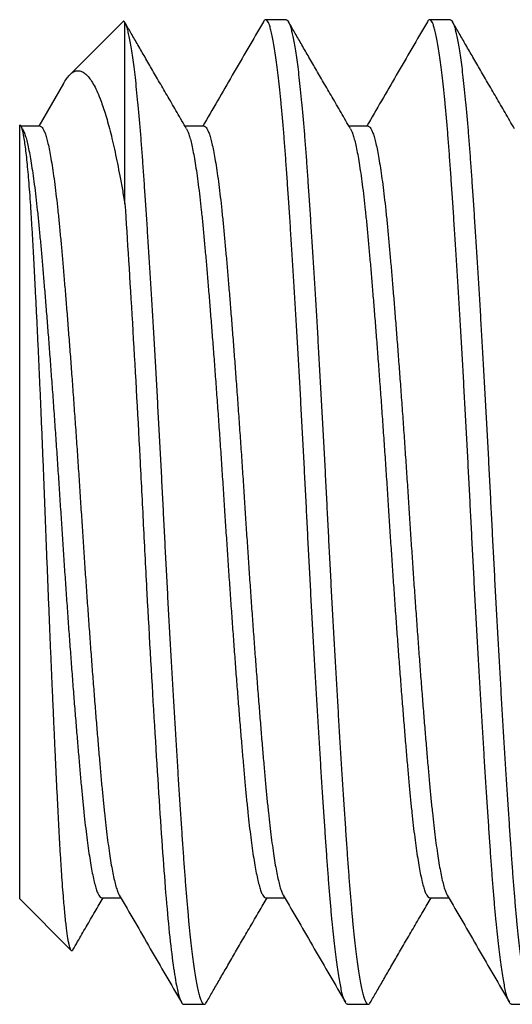
# Model space of a CAD drawing. Extents: x -70.9 to 23, y 95.3 to 155.4.
# Drawn here: x -70.9 to -70.7, y 146.9 to 147.3 of the extents above; entities that cross this region are included whole.
import ezdxf

# ---------------------------------------------------------------- set-up
doc = ezdxf.new("R2010")
doc.units = 0
doc.header["$MEASUREMENT"] = 0
doc.linetypes.add('SLD-Solid', pattern=[0])
doc.layers.add('FASTENER', color=6, linetype='CONTINUOUS')

msp = doc.modelspace()

# ---------------------------------------------------------------- linework, layer by layer
at = {"layer": 'FASTENER', "linetype": 'SLD-Solid', "lineweight": 25}
for p, q in [((-70.821731, 147.300826), (-70.842026, 147.280531)), ((-70.821047, 147.231419), (-70.821047, 147.300402)), ((-70.759594, 147.30151), (-70.767406, 147.30151)), ((-70.697094, 147.30151), (-70.704906, 147.30151)), ((-70.844393, 147.277266), (-70.853888, 147.260915)), ((-70.861156, 146.966619), (-70.861156, 147.261336)), ((-70.860046, 147.259941), (-70.86063, 147.260946)), ((-70.853343, 147.260915), (-70.860612, 147.260915)), ((-70.790843, 147.260915), (-70.798112, 147.260915)), ((-70.728343, 147.260915), (-70.735612, 147.260915)), ((-70.861156, 146.966619), (-70.841541, 146.947004)), ((-70.829906, 146.967105), (-70.822638, 146.967105)), ((-70.767406, 146.967105), (-70.760138, 146.967105)), ((-70.704906, 146.967105), (-70.697638, 146.967105)), ((-70.798656, 146.92651), (-70.790844, 146.92651)), ((-70.736156, 146.92651), (-70.728344, 146.92651)), ((-70.673656, 146.92651), (-70.665844, 146.92651))]:
    msp.add_line(p, q, dxfattribs=at)
for points, knots in [([(-70.821047, 147.300402), (-70.821146, 147.300582), (-70.821344, 147.300941), (-70.821562, 147.301024), (-70.821685, 147.300843), (-70.82171, 147.300805)], [0, 0, 0, 0, 0.4426665, 0.8855821, 1, 1, 1, 1]), ([(-70.797546, 147.259941), (-70.79875, 147.262012), (-70.801095, 147.266048), (-70.804519, 147.271944), (-70.807758, 147.277524), (-70.810812, 147.282786), (-70.81368, 147.28773), (-70.816363, 147.292356), (-70.81883, 147.29661), (-70.820402, 147.299322), (-70.821142, 147.300599)], [0, 0, 0, 0, 0.152861, 0.2979121, 0.4351471, 0.5645596, 0.6861436, 0.799893, 0.9058019, 1, 1, 1, 1]), ([(-70.821047, 147.300402), (-70.820893, 147.300043), (-70.820583, 147.299324), (-70.820111, 147.297717), (-70.819633, 147.295719), (-70.819149, 147.293293), (-70.818663, 147.290456), (-70.818175, 147.287211), (-70.817686, 147.283571), (-70.817192, 147.279483), (-70.816694, 147.274944), (-70.816193, 147.269953), (-70.8157, 147.264603), (-70.815216, 147.25892), (-70.814742, 147.252931), (-70.814282, 147.246654), (-70.813823, 147.240077), (-70.813351, 147.23318), (-70.812869, 147.225947), (-70.812379, 147.218399), (-70.811884, 147.210606), (-70.811386, 147.202598), (-70.810888, 147.194406), (-70.810388, 147.186012), (-70.809885, 147.177387), (-70.80938, 147.168558), (-70.808875, 147.159556), (-70.808376, 147.150475), (-70.807884, 147.141349), (-70.807401, 147.132212), (-70.806929, 147.123098), (-70.806469, 147.114017), (-70.80601, 147.104942), (-70.805539, 147.095848), (-70.805057, 147.086731), (-70.804566, 147.077625), (-70.804071, 147.068617), (-70.803574, 147.05974), (-70.803076, 147.051024), (-70.802576, 147.042449), (-70.802072, 147.033988), (-70.801567, 147.025676), (-70.801063, 147.017548), (-70.800563, 147.009688), (-70.800072, 147.002122), (-70.799589, 146.994871), (-70.799116, 146.987957), (-70.798657, 146.981381), (-70.798198, 146.975119), (-70.797726, 146.969156), (-70.797244, 146.963495), (-70.796754, 146.958165), (-70.796259, 146.953219), (-70.795761, 146.948673), (-70.795263, 146.944538), (-70.794763, 146.940805), (-70.79426, 146.937465), (-70.793755, 146.934539), (-70.79325, 146.932046), (-70.792751, 146.930012), (-70.792259, 146.928437), (-70.791776, 146.927321), (-70.791304, 146.926655), (-70.790844, 146.926445), (-70.790408, 146.926619), (-70.790117, 146.927079), (-70.789983, 146.927292)], [0, 0, 0, 0, 0.01506739, 0.03022007, 0.04544159, 0.06071503, 0.07602314, 0.09134839, 0.10667318, 0.12197986, 0.13797682, 0.1539149, 0.16977471, 0.18553744, 0.201185, 0.2167001, 0.2321424, 0.24771601, 0.26340387, 0.27918817, 0.29505036, 0.31068669, 0.32636122, 0.34205517, 0.35774961, 0.37374514, 0.38970151, 0.40559905, 0.42141852, 0.43714126, 0.45274931, 0.46822552, 0.48366782, 0.49924142, 0.51492929, 0.53071358, 0.54657577, 0.5622121, 0.57788663, 0.59358058, 0.60927502, 0.62527056, 0.64122693, 0.65712446, 0.67294393, 0.68866667, 0.70427472, 0.71975093, 0.73519323, 0.75076683, 0.7664547, 0.782239, 0.79810119, 0.81373752, 0.82941205, 0.845106, 0.86080044, 0.87679597, 0.89275234, 0.90864988, 0.92446934, 0.94019208, 0.95580013, 0.97127634, 0.98671864, 1, 1, 1, 1]), ([(-70.768265, 147.300759), (-70.772212, 147.293951), (-70.779914, 147.280667), (-70.787628, 147.267389), (-70.791388, 147.260915)], [0, 0, 0, 0, 0.5124687, 1, 1, 1, 1]), ([(-70.736156, 146.92651), (-70.736309, 146.926552), (-70.736615, 146.926636), (-70.737087, 146.927322), (-70.737568, 146.928427), (-70.738059, 146.929997), (-70.738554, 146.93201), (-70.739052, 146.934458), (-70.73955, 146.937326), (-70.74005, 146.940622), (-70.740553, 146.944359), (-70.741058, 146.948533), (-70.741563, 146.953136), (-70.742062, 146.958119), (-70.742554, 146.963459), (-70.743036, 146.96913), (-70.743509, 146.975105), (-70.743969, 146.981371), (-70.744428, 146.987943), (-70.744899, 146.99484), (-70.745381, 147.002073), (-70.745872, 147.009621), (-70.746367, 147.017414), (-70.746864, 147.025422), (-70.747362, 147.033614), (-70.747862, 147.042008), (-70.748366, 147.050633), (-70.748871, 147.059462), (-70.749375, 147.068464), (-70.749874, 147.077545), (-70.750366, 147.086671), (-70.750849, 147.095808), (-70.751322, 147.104922), (-70.751781, 147.114003), (-70.75224, 147.123078), (-70.752712, 147.132172), (-70.753193, 147.141289), (-70.753684, 147.150395), (-70.754179, 147.159403), (-70.754677, 147.16828), (-70.755175, 147.176996), (-70.755675, 147.185571), (-70.756178, 147.194032), (-70.756683, 147.202344), (-70.757188, 147.210472), (-70.757687, 147.218332), (-70.758179, 147.225898), (-70.758661, 147.233149), (-70.759134, 147.240063), (-70.759594, 147.246639), (-70.760053, 147.252901), (-70.760524, 147.258864), (-70.761006, 147.264525), (-70.761497, 147.269856), (-70.761992, 147.274801), (-70.762489, 147.279348), (-70.762987, 147.283482), (-70.763487, 147.287215), (-70.763991, 147.290555), (-70.764496, 147.293481), (-70.765, 147.295974), (-70.765499, 147.298008), (-70.765991, 147.299583), (-70.766474, 147.300699), (-70.766947, 147.301365), (-70.767406, 147.301575), (-70.767842, 147.301401), (-70.768132, 147.300942), (-70.768266, 147.30073)], [0, 0, 0, 0, 0.0149232, 0.0299733, 0.0451338, 0.0603875, 0.0757165, 0.0908272, 0.1059749, 0.1211412, 0.1363081, 0.151766, 0.167186, 0.1825491, 0.1978368, 0.213031, 0.2281144, 0.2430704, 0.2579936, 0.2730437, 0.2882042, 0.3034579, 0.3187869, 0.3338976, 0.3490452, 0.3642116, 0.3793785, 0.3948363, 0.4102563, 0.4256195, 0.4409072, 0.4561014, 0.4711848, 0.4861407, 0.5010639, 0.516114, 0.5312746, 0.5465283, 0.5618572, 0.576968, 0.5921156, 0.607282, 0.6224489, 0.6379067, 0.6533267, 0.6686898, 0.6839775, 0.6991717, 0.7142551, 0.7292111, 0.7441343, 0.7591844, 0.7743449, 0.7895986, 0.8049276, 0.8200383, 0.835186, 0.8503523, 0.8655192, 0.8809771, 0.8963971, 0.9117602, 0.9270479, 0.9422421, 0.9573255, 0.9722815, 0.9872047, 1, 1, 1, 1]), ([(-70.759594, 147.30151), (-70.75948, 147.301487), (-70.759252, 147.30144), (-70.758903, 147.301058), (-70.758514, 147.300385), (-70.758083, 147.299305), (-70.757611, 147.297722), (-70.757133, 147.295717), (-70.756649, 147.293294), (-70.756163, 147.290456), (-70.755675, 147.287211), (-70.755186, 147.283571), (-70.754692, 147.279483), (-70.754194, 147.274944), (-70.753693, 147.269953), (-70.7532, 147.264603), (-70.752716, 147.25892), (-70.752242, 147.252931), (-70.751782, 147.246654), (-70.751323, 147.240077), (-70.750851, 147.23318), (-70.750369, 147.225947), (-70.749879, 147.218399), (-70.749384, 147.210606), (-70.748886, 147.202598), (-70.748388, 147.194406), (-70.747888, 147.186012), (-70.747385, 147.177387), (-70.74688, 147.168558), (-70.746375, 147.159556), (-70.745876, 147.150475), (-70.745384, 147.141349), (-70.744901, 147.132212), (-70.744429, 147.123098), (-70.743969, 147.114017), (-70.74351, 147.104942), (-70.743039, 147.095848), (-70.742557, 147.086731), (-70.742066, 147.077625), (-70.741571, 147.068617), (-70.741074, 147.05974), (-70.740576, 147.051024), (-70.740076, 147.042449), (-70.739572, 147.033988), (-70.739067, 147.025676), (-70.738563, 147.017548), (-70.738063, 147.009688), (-70.737572, 147.002122), (-70.737089, 146.994871), (-70.736616, 146.987957), (-70.736157, 146.981381), (-70.735698, 146.975119), (-70.735226, 146.969156), (-70.734744, 146.963495), (-70.734254, 146.958165), (-70.733759, 146.953219), (-70.733261, 146.948673), (-70.732763, 146.944538), (-70.732263, 146.940805), (-70.73176, 146.937465), (-70.731255, 146.934539), (-70.73075, 146.932046), (-70.730251, 146.930012), (-70.729759, 146.928437), (-70.729276, 146.927321), (-70.728804, 146.926655), (-70.728344, 146.926445), (-70.727908, 146.926619), (-70.727617, 146.927079), (-70.727483, 146.927292)], [0, 0, 0, 0, 0.0111475, 0.0223682, 0.0336554, 0.0482157, 0.0628584, 0.0775676, 0.0923271, 0.10712, 0.1219294, 0.1367385, 0.15153, 0.1669886, 0.1823902, 0.1977163, 0.2129485, 0.2280694, 0.2430624, 0.257985, 0.2730344, 0.2881943, 0.3034474, 0.3187757, 0.3338858, 0.3490328, 0.3641986, 0.3793648, 0.394822, 0.4102414, 0.4256039, 0.4408909, 0.4560845, 0.4711673, 0.4861226, 0.5010452, 0.5160947, 0.5312545, 0.5465076, 0.561836, 0.576946, 0.592093, 0.6072588, 0.622425, 0.6378822, 0.6533016, 0.6686641, 0.6839511, 0.6991447, 0.7142275, 0.7291828, 0.7441054, 0.7591549, 0.7743148, 0.7895678, 0.8048962, 0.8200063, 0.8351533, 0.850319, 0.8654853, 0.8809425, 0.8963618, 0.9117243, 0.9270114, 0.9422049, 0.9572877, 0.972243, 0.9871656, 1, 1, 1, 1]), ([(-70.735046, 147.259941), (-70.73625, 147.262012), (-70.738595, 147.266048), (-70.742019, 147.271944), (-70.745258, 147.277524), (-70.748312, 147.282786), (-70.75118, 147.28773), (-70.753863, 147.292356), (-70.75636, 147.296662), (-70.757963, 147.299427), (-70.758734, 147.300756)], [0, 0, 0, 0, 0.1522725, 0.2967652, 0.4334718, 0.5623861, 0.6835019, 0.7968133, 0.9023145, 1, 1, 1, 1]), ([(-70.705765, 147.300759), (-70.709712, 147.293951), (-70.717414, 147.280667), (-70.725128, 147.267389), (-70.728888, 147.260915)], [0, 0, 0, 0, 0.5124687, 1, 1, 1, 1]), ([(-70.673656, 146.92651), (-70.673809, 146.926552), (-70.674115, 146.926636), (-70.674587, 146.927322), (-70.675068, 146.928427), (-70.675559, 146.929997), (-70.676054, 146.93201), (-70.676552, 146.934458), (-70.67705, 146.937326), (-70.67755, 146.940622), (-70.678053, 146.944359), (-70.678558, 146.948533), (-70.679063, 146.953136), (-70.679562, 146.958119), (-70.680054, 146.963459), (-70.680536, 146.96913), (-70.681009, 146.975105), (-70.681469, 146.981371), (-70.681928, 146.987943), (-70.682399, 146.99484), (-70.682881, 147.002073), (-70.683372, 147.009621), (-70.683867, 147.017414), (-70.684364, 147.025422), (-70.684862, 147.033614), (-70.685362, 147.042008), (-70.685866, 147.050633), (-70.686371, 147.059462), (-70.686875, 147.068464), (-70.687374, 147.077545), (-70.687866, 147.086671), (-70.688349, 147.095808), (-70.688822, 147.104922), (-70.689281, 147.114003), (-70.68974, 147.123078), (-70.690212, 147.132172), (-70.690693, 147.141289), (-70.691184, 147.150395), (-70.691679, 147.159403), (-70.692177, 147.16828), (-70.692675, 147.176996), (-70.693175, 147.185571), (-70.693678, 147.194032), (-70.694183, 147.202344), (-70.694688, 147.210472), (-70.695187, 147.218332), (-70.695679, 147.225898), (-70.696161, 147.233149), (-70.696634, 147.240063), (-70.697094, 147.246639), (-70.697553, 147.252901), (-70.698024, 147.258864), (-70.698506, 147.264525), (-70.698997, 147.269856), (-70.699492, 147.274801), (-70.699989, 147.279348), (-70.700487, 147.283482), (-70.700987, 147.287215), (-70.701491, 147.290555), (-70.701996, 147.293481), (-70.7025, 147.295974), (-70.702999, 147.298008), (-70.703491, 147.299583), (-70.703974, 147.300699), (-70.704447, 147.301365), (-70.704906, 147.301575), (-70.705342, 147.301401), (-70.705632, 147.300942), (-70.705766, 147.30073)], [0, 0, 0, 0, 0.01492321, 0.0299733, 0.04513382, 0.06038753, 0.07571651, 0.09082722, 0.10597485, 0.12114125, 0.13630812, 0.15176596, 0.16718595, 0.18254909, 0.19783679, 0.21303101, 0.22811439, 0.24307037, 0.25799357, 0.27304367, 0.28820419, 0.30345789, 0.31878687, 0.33389759, 0.34904522, 0.36421161, 0.37937848, 0.39483633, 0.41025632, 0.42561946, 0.44090716, 0.45610137, 0.47118476, 0.48614073, 0.50106394, 0.51611404, 0.53127456, 0.54652826, 0.56185724, 0.57696795, 0.59211558, 0.60728198, 0.62244885, 0.63790669, 0.65332669, 0.66868983, 0.68397752, 0.69917174, 0.71425512, 0.7292111, 0.74413431, 0.7591844, 0.77434492, 0.78959863, 0.80492761, 0.82003832, 0.83518595, 0.85035235, 0.86551922, 0.88097706, 0.89639705, 0.91176019, 0.92704789, 0.94224211, 0.95732549, 0.97228147, 0.98720467, 1, 1, 1, 1]), ([(-70.697094, 147.30151), (-70.69698, 147.301487), (-70.696752, 147.30144), (-70.696403, 147.301058), (-70.696014, 147.300385), (-70.695583, 147.299305), (-70.695111, 147.297722), (-70.694633, 147.295717), (-70.694149, 147.293294), (-70.693663, 147.290456), (-70.693175, 147.287211), (-70.692686, 147.283571), (-70.692192, 147.279483), (-70.691694, 147.274944), (-70.691193, 147.269953), (-70.6907, 147.264603), (-70.690216, 147.25892), (-70.689742, 147.252931), (-70.689282, 147.246654), (-70.688823, 147.240077), (-70.688351, 147.23318), (-70.687869, 147.225947), (-70.687379, 147.218399), (-70.686884, 147.210606), (-70.686386, 147.202598), (-70.685888, 147.194406), (-70.685388, 147.186012), (-70.684885, 147.177387), (-70.68438, 147.168558), (-70.683875, 147.159556), (-70.683376, 147.150475), (-70.682884, 147.141349), (-70.682401, 147.132212), (-70.681929, 147.123098), (-70.681469, 147.114017), (-70.68101, 147.104942), (-70.680539, 147.095848), (-70.680057, 147.086731), (-70.679566, 147.077625), (-70.679071, 147.068617), (-70.678574, 147.05974), (-70.678076, 147.051024), (-70.677576, 147.042449), (-70.677072, 147.033988), (-70.676567, 147.025676), (-70.676063, 147.017548), (-70.675563, 147.009688), (-70.675072, 147.002122), (-70.674589, 146.994871), (-70.674116, 146.987957), (-70.673657, 146.981381), (-70.673198, 146.975119), (-70.672726, 146.969156), (-70.672244, 146.963495), (-70.671754, 146.958165), (-70.671259, 146.953219), (-70.670761, 146.948673), (-70.670263, 146.944538), (-70.669763, 146.940805), (-70.66926, 146.937465), (-70.668755, 146.934539), (-70.66825, 146.932046), (-70.667751, 146.930012), (-70.667259, 146.928437), (-70.666776, 146.927321), (-70.666304, 146.926655), (-70.665844, 146.926445), (-70.665408, 146.926619), (-70.665117, 146.927079), (-70.664983, 146.927292)], [0, 0, 0, 0, 0.0111475, 0.0223682, 0.0336554, 0.0482157, 0.0628584, 0.0775676, 0.0923271, 0.10712, 0.1219294, 0.1367385, 0.15153, 0.1669886, 0.1823902, 0.1977163, 0.2129485, 0.2280694, 0.2430624, 0.257985, 0.2730344, 0.2881943, 0.3034474, 0.3187757, 0.3338858, 0.3490328, 0.3641986, 0.3793648, 0.394822, 0.4102414, 0.4256039, 0.4408909, 0.4560845, 0.4711673, 0.4861226, 0.5010452, 0.5160947, 0.5312545, 0.5465076, 0.561836, 0.576946, 0.592093, 0.6072588, 0.622425, 0.6378822, 0.6533016, 0.6686641, 0.6839511, 0.6991447, 0.7142275, 0.7291828, 0.7441054, 0.7591549, 0.7743148, 0.7895678, 0.8048962, 0.8200063, 0.8351533, 0.850319, 0.8654853, 0.8809425, 0.8963618, 0.9117243, 0.9270114, 0.9422049, 0.9572877, 0.972243, 0.9871656, 1, 1, 1, 1]), ([(-70.672546, 147.259941), (-70.67375, 147.262012), (-70.676095, 147.266048), (-70.679519, 147.271944), (-70.682758, 147.277524), (-70.685812, 147.282786), (-70.68868, 147.28773), (-70.691363, 147.292356), (-70.69386, 147.296662), (-70.695463, 147.299427), (-70.696234, 147.300756)], [0, 0, 0, 0, 0.1522725, 0.2967652, 0.4334718, 0.5623861, 0.6835019, 0.7968133, 0.9023145, 1, 1, 1, 1]), ([(-70.844381, 147.277259), (-70.844321, 147.277371), (-70.843852, 147.278251), (-70.842998, 147.279446), (-70.841815, 147.280821), (-70.840628, 147.28169), (-70.839412, 147.282126), (-70.838176, 147.282097), (-70.83692, 147.281587), (-70.83565, 147.280585), (-70.83437, 147.279084), (-70.833083, 147.277071), (-70.831794, 147.27454), (-70.830616, 147.27175), (-70.829547, 147.268831), (-70.828584, 147.265892), (-70.827631, 147.262666), (-70.826681, 147.259133), (-70.82574, 147.255299), (-70.824804, 147.251155), (-70.823887, 147.24673), (-70.822965, 147.241959), (-70.822019, 147.236883), (-70.821371, 147.233241), (-70.821047, 147.231419)], [0, 0, 0, 0, 0.0071804, 0.0565738, 0.1059306, 0.1565813, 0.2072651, 0.2579158, 0.3101384, 0.3623972, 0.4146198, 0.4682013, 0.521822, 0.5754035, 0.6165472, 0.6576908, 0.6991202, 0.7405496, 0.7828788, 0.825208, 0.8678451, 0.9104838, 0.9552046, 1, 1, 1, 1]), ([(-70.840902, 146.947234), (-70.840902, 146.947233), (-70.84099, 146.947031), (-70.841165, 146.946893), (-70.841424, 146.946851), (-70.841684, 146.947157), (-70.841949, 146.947773), (-70.842216, 146.9487), (-70.842481, 146.949915), (-70.842747, 146.951403), (-70.843015, 146.953183), (-70.843289, 146.955269), (-70.843566, 146.957663), (-70.843848, 146.960372), (-70.844131, 146.963377), (-70.84444, 146.966964), (-70.844773, 146.971214), (-70.84513, 146.97621), (-70.845487, 146.981673), (-70.845843, 146.987603), (-70.846198, 146.993991), (-70.846543, 147.000695), (-70.846887, 147.007691), (-70.847236, 147.014944), (-70.847565, 147.021929), (-70.84787, 147.028553), (-70.848151, 147.034743), (-70.848434, 147.041076), (-70.848742, 147.048087), (-70.849076, 147.055806), (-70.849435, 147.064245), (-70.849797, 147.072902), (-70.85016, 147.081755), (-70.850523, 147.090776), (-70.85088, 147.099769), (-70.851225, 147.108702), (-70.851563, 147.117547), (-70.851909, 147.126452), (-70.852268, 147.135383), (-70.852636, 147.144309), (-70.853003, 147.152958), (-70.853367, 147.161306), (-70.853727, 147.169339), (-70.854092, 147.177259), (-70.854461, 147.185031), (-70.854833, 147.192625), (-70.855197, 147.199849), (-70.855554, 147.206689), (-70.855903, 147.213141), (-70.856248, 147.219333), (-70.856594, 147.225227), (-70.856948, 147.230786), (-70.857305, 147.23586), (-70.857665, 147.240446), (-70.858023, 147.244557), (-70.858388, 147.248282), (-70.85876, 147.25159), (-70.859136, 147.254458), (-70.859479, 147.256636), (-70.859789, 147.25825), (-70.860064, 147.259423), (-70.86034, 147.260332), (-70.860614, 147.26096), (-70.860888, 147.261329), (-70.861067, 147.261334), (-70.861156, 147.261336)], [0, 0, 0, 0, 0.0000561, 0.0140089, 0.0282682, 0.0425273, 0.0568954, 0.0712636, 0.0849873, 0.098711, 0.1125339, 0.1263569, 0.1404936, 0.1546303, 0.1688756, 0.1831209, 0.2011138, 0.2191205, 0.2371134, 0.2556292, 0.27416, 0.2926755, 0.3106547, 0.3286487, 0.3466279, 0.3605275, 0.3744407, 0.3883538, 0.4022534, 0.4197055, 0.4371711, 0.4546233, 0.4725823, 0.490556, 0.5085151, 0.525969, 0.5434362, 0.5608891, 0.578874, 0.5968747, 0.6148596, 0.631915, 0.6489838, 0.6660392, 0.6835989, 0.7011731, 0.7187329, 0.7356443, 0.7525687, 0.7694801, 0.7868936, 0.8043218, 0.8217348, 0.838412, 0.8551026, 0.8717799, 0.8889609, 0.9061564, 0.9233374, 0.9360046, 0.9486777, 0.9613449, 0.9742279, 0.987117, 1, 1, 1, 1]), ([(-70.860046, 147.259917), (-70.859889, 147.259626), (-70.859552, 147.258999), (-70.859023, 147.257498), (-70.858464, 147.255527), (-70.857899, 147.253102), (-70.857331, 147.250246), (-70.856754, 147.246914), (-70.85617, 147.243101), (-70.855583, 147.238805), (-70.855004, 147.234112), (-70.854436, 147.229052), (-70.853881, 147.223657), (-70.853352, 147.218029), (-70.852831, 147.212175), (-70.852303, 147.206092), (-70.851762, 147.199685), (-70.851211, 147.192979), (-70.850652, 147.185999), (-70.850087, 147.178774), (-70.849519, 147.171335), (-70.848942, 147.163597), (-70.848358, 147.155587), (-70.84777, 147.147338), (-70.847191, 147.139016), (-70.846624, 147.130665), (-70.846069, 147.122327), (-70.84554, 147.114136), (-70.845019, 147.106074), (-70.84449, 147.098117), (-70.84395, 147.090145), (-70.843398, 147.082194), (-70.842839, 147.074302), (-70.842274, 147.066507), (-70.841706, 147.058844), (-70.841129, 147.051233), (-70.840545, 147.043718), (-70.839958, 147.036347), (-70.839379, 147.029272), (-70.838811, 147.022522), (-70.838256, 147.016124), (-70.837727, 147.010169), (-70.837206, 147.004622), (-70.836678, 146.999452), (-70.836137, 146.994584), (-70.835586, 146.990046), (-70.835027, 146.985866), (-70.834462, 146.982067), (-70.833894, 146.978669), (-70.833317, 146.975642), (-70.832733, 146.973025), (-70.832145, 146.97085), (-70.831566, 146.969169), (-70.830999, 146.967962), (-70.830444, 146.967296), (-70.830086, 146.967031), (-70.829906, 146.967105), (-70.829906, 146.967105)], [0, 0, 0, 0, 0.0157933, 0.0340079, 0.0523116, 0.0706766, 0.0890744, 0.1074763, 0.1267273, 0.1459185, 0.1650177, 0.1839937, 0.2028163, 0.2214573, 0.2392469, 0.2572034, 0.2753019, 0.2935165, 0.3118203, 0.3301852, 0.348583, 0.3669849, 0.386236, 0.4054272, 0.4245264, 0.4435023, 0.462325, 0.4809659, 0.4987556, 0.516712, 0.5348105, 0.5530252, 0.5713289, 0.5896939, 0.6080917, 0.6264936, 0.6457446, 0.6649358, 0.684035, 0.7030109, 0.7218336, 0.7404745, 0.7582642, 0.7762207, 0.7943192, 0.8125338, 0.8308375, 0.8492025, 0.8676003, 0.8860022, 0.9052532, 0.9244444, 0.9435436, 0.9625196, 0.9813423, 0.9999832, 1, 1, 1, 1]), ([(-70.853344, 147.260915), (-70.853173, 147.260874), (-70.852831, 147.260791), (-70.852303, 147.260121), (-70.851762, 147.25904), (-70.851211, 147.257505), (-70.850652, 147.255525), (-70.850087, 147.253103), (-70.849519, 147.250246), (-70.848942, 147.246914), (-70.848358, 147.243101), (-70.84777, 147.238805), (-70.847191, 147.234112), (-70.846624, 147.229052), (-70.846069, 147.223657), (-70.84554, 147.218029), (-70.845019, 147.212175), (-70.84449, 147.206092), (-70.84395, 147.199685), (-70.843398, 147.192979), (-70.842839, 147.185999), (-70.842274, 147.178774), (-70.841706, 147.171335), (-70.841129, 147.163597), (-70.840545, 147.155587), (-70.839958, 147.147338), (-70.839379, 147.139016), (-70.838811, 147.130665), (-70.838256, 147.122327), (-70.837727, 147.114136), (-70.837206, 147.106074), (-70.836678, 147.098117), (-70.836137, 147.090145), (-70.835586, 147.082194), (-70.835027, 147.074302), (-70.834462, 147.066507), (-70.833894, 147.058844), (-70.833317, 147.051233), (-70.832733, 147.043718), (-70.832145, 147.036347), (-70.831566, 147.029272), (-70.830999, 147.022522), (-70.830444, 147.016124), (-70.829915, 147.010169), (-70.829394, 147.004622), (-70.828865, 146.999452), (-70.828325, 146.994584), (-70.827773, 146.990046), (-70.827214, 146.985866), (-70.826649, 146.982067), (-70.826081, 146.978669), (-70.825504, 146.975643), (-70.82492, 146.973023), (-70.824333, 146.970857), (-70.823759, 146.96916), (-70.823386, 146.968439), (-70.823203, 146.968084)], [0, 0, 0, 0, 0.0177781, 0.0357348, 0.0538335, 0.0720484, 0.0903523, 0.1087175, 0.1271155, 0.1455177, 0.164769, 0.1839604, 0.2030598, 0.222036, 0.2408589, 0.2595, 0.2772899, 0.2952466, 0.3133453, 0.3315602, 0.3498641, 0.3682293, 0.3866273, 0.4050295, 0.4242808, 0.4434722, 0.4625716, 0.4815478, 0.5003707, 0.5190118, 0.5368017, 0.5547584, 0.5728571, 0.591072, 0.6093759, 0.6277411, 0.6461391, 0.6645413, 0.6837926, 0.702984, 0.7220834, 0.7410596, 0.7598825, 0.7785237, 0.7963135, 0.8142702, 0.8323689, 0.8505838, 0.8688877, 0.8872529, 0.9056509, 0.9240531, 0.9433044, 0.9624958, 0.9815952, 1, 1, 1, 1]), ([(-70.797546, 147.259917), (-70.797389, 147.259626), (-70.797052, 147.258999), (-70.796523, 147.257498), (-70.795964, 147.255527), (-70.795399, 147.253102), (-70.794831, 147.250246), (-70.794254, 147.246914), (-70.79367, 147.243101), (-70.793083, 147.238805), (-70.792504, 147.234112), (-70.791936, 147.229052), (-70.791381, 147.223657), (-70.790852, 147.218029), (-70.790331, 147.212175), (-70.789803, 147.206092), (-70.789262, 147.199685), (-70.788711, 147.192979), (-70.788152, 147.185999), (-70.787587, 147.178774), (-70.787019, 147.171335), (-70.786442, 147.163597), (-70.785858, 147.155587), (-70.78527, 147.147338), (-70.784691, 147.139016), (-70.784124, 147.130665), (-70.783569, 147.122327), (-70.78304, 147.114136), (-70.782519, 147.106074), (-70.78199, 147.098117), (-70.78145, 147.090145), (-70.780898, 147.082194), (-70.780339, 147.074302), (-70.779774, 147.066507), (-70.779206, 147.058844), (-70.778629, 147.051233), (-70.778045, 147.043718), (-70.777458, 147.036347), (-70.776879, 147.029272), (-70.776311, 147.022522), (-70.775756, 147.016124), (-70.775227, 147.010169), (-70.774706, 147.004622), (-70.774178, 146.999452), (-70.773637, 146.994584), (-70.773086, 146.990046), (-70.772527, 146.985866), (-70.771962, 146.982067), (-70.771394, 146.978669), (-70.770817, 146.975642), (-70.770233, 146.973025), (-70.769645, 146.97085), (-70.769066, 146.969169), (-70.768499, 146.967962), (-70.767944, 146.967296), (-70.767586, 146.967031), (-70.767406, 146.967105), (-70.767406, 146.967105)], [0, 0, 0, 0, 0.0157933, 0.0340079, 0.0523116, 0.0706766, 0.0890744, 0.1074763, 0.1267273, 0.1459185, 0.1650177, 0.1839937, 0.2028163, 0.2214573, 0.2392469, 0.2572034, 0.2753019, 0.2935165, 0.3118203, 0.3301852, 0.348583, 0.3669849, 0.386236, 0.4054272, 0.4245264, 0.4435023, 0.462325, 0.4809659, 0.4987556, 0.516712, 0.5348105, 0.5530252, 0.5713289, 0.5896939, 0.6080917, 0.6264936, 0.6457446, 0.6649358, 0.684035, 0.7030109, 0.7218336, 0.7404745, 0.7582642, 0.7762207, 0.7943192, 0.8125338, 0.8308375, 0.8492025, 0.8676003, 0.8860022, 0.9052532, 0.9244444, 0.9435436, 0.9625196, 0.9813423, 0.9999832, 1, 1, 1, 1]), ([(-70.790844, 147.260915), (-70.790673, 147.260874), (-70.790331, 147.260791), (-70.789803, 147.260121), (-70.789262, 147.25904), (-70.788711, 147.257505), (-70.788152, 147.255525), (-70.787587, 147.253103), (-70.787019, 147.250246), (-70.786442, 147.246914), (-70.785858, 147.243101), (-70.78527, 147.238805), (-70.784691, 147.234112), (-70.784124, 147.229052), (-70.783569, 147.223657), (-70.78304, 147.218029), (-70.782519, 147.212175), (-70.78199, 147.206092), (-70.78145, 147.199685), (-70.780898, 147.192979), (-70.780339, 147.185999), (-70.779774, 147.178774), (-70.779206, 147.171335), (-70.778629, 147.163597), (-70.778045, 147.155587), (-70.777458, 147.147338), (-70.776879, 147.139016), (-70.776311, 147.130665), (-70.775756, 147.122327), (-70.775227, 147.114136), (-70.774706, 147.106074), (-70.774178, 147.098117), (-70.773637, 147.090145), (-70.773086, 147.082194), (-70.772527, 147.074302), (-70.771962, 147.066507), (-70.771394, 147.058844), (-70.770817, 147.051233), (-70.770233, 147.043718), (-70.769645, 147.036347), (-70.769066, 147.029272), (-70.768499, 147.022522), (-70.767944, 147.016124), (-70.767415, 147.010169), (-70.766894, 147.004622), (-70.766365, 146.999452), (-70.765825, 146.994584), (-70.765273, 146.990046), (-70.764714, 146.985866), (-70.764149, 146.982067), (-70.763581, 146.978669), (-70.763004, 146.975643), (-70.76242, 146.973023), (-70.761833, 146.970857), (-70.761259, 146.96916), (-70.760886, 146.968439), (-70.760703, 146.968084)], [0, 0, 0, 0, 0.0177781, 0.0357348, 0.0538335, 0.0720484, 0.0903523, 0.1087175, 0.1271155, 0.1455177, 0.164769, 0.1839604, 0.2030598, 0.222036, 0.2408589, 0.2595, 0.2772899, 0.2952466, 0.3133453, 0.3315602, 0.3498641, 0.3682293, 0.3866273, 0.4050295, 0.4242808, 0.4434722, 0.4625716, 0.4815478, 0.5003707, 0.5190118, 0.5368017, 0.5547584, 0.5728571, 0.591072, 0.6093759, 0.6277411, 0.6461391, 0.6645413, 0.6837926, 0.702984, 0.7220834, 0.7410596, 0.7598825, 0.7785237, 0.7963135, 0.8142702, 0.8323689, 0.8505838, 0.8688877, 0.8872529, 0.9056509, 0.9240531, 0.9433044, 0.9624958, 0.9815952, 1, 1, 1, 1]), ([(-70.735046, 147.259917), (-70.734889, 147.259626), (-70.734552, 147.258999), (-70.734023, 147.257498), (-70.733464, 147.255527), (-70.732899, 147.253102), (-70.732331, 147.250246), (-70.731754, 147.246914), (-70.73117, 147.243101), (-70.730583, 147.238805), (-70.730004, 147.234112), (-70.729436, 147.229052), (-70.728881, 147.223657), (-70.728352, 147.218029), (-70.727831, 147.212175), (-70.727303, 147.206092), (-70.726762, 147.199685), (-70.726211, 147.192979), (-70.725652, 147.185999), (-70.725087, 147.178774), (-70.724519, 147.171335), (-70.723942, 147.163597), (-70.723358, 147.155587), (-70.72277, 147.147338), (-70.722191, 147.139016), (-70.721624, 147.130665), (-70.721069, 147.122327), (-70.72054, 147.114136), (-70.720019, 147.106074), (-70.71949, 147.098117), (-70.71895, 147.090145), (-70.718398, 147.082194), (-70.717839, 147.074302), (-70.717274, 147.066507), (-70.716706, 147.058844), (-70.716129, 147.051233), (-70.715545, 147.043718), (-70.714958, 147.036347), (-70.714379, 147.029272), (-70.713811, 147.022522), (-70.713256, 147.016124), (-70.712727, 147.010169), (-70.712206, 147.004622), (-70.711678, 146.999452), (-70.711137, 146.994584), (-70.710586, 146.990046), (-70.710027, 146.985866), (-70.709462, 146.982067), (-70.708894, 146.978669), (-70.708317, 146.975642), (-70.707733, 146.973025), (-70.707145, 146.97085), (-70.706566, 146.969169), (-70.705999, 146.967962), (-70.705444, 146.967296), (-70.705086, 146.967031), (-70.704906, 146.967105), (-70.704906, 146.967105)], [0, 0, 0, 0, 0.0157933, 0.0340079, 0.0523116, 0.0706766, 0.0890744, 0.1074763, 0.1267273, 0.1459185, 0.1650177, 0.1839937, 0.2028163, 0.2214573, 0.2392469, 0.2572034, 0.2753019, 0.2935165, 0.3118203, 0.3301852, 0.348583, 0.3669849, 0.386236, 0.4054272, 0.4245264, 0.4435023, 0.462325, 0.4809659, 0.4987556, 0.516712, 0.5348105, 0.5530252, 0.5713289, 0.5896939, 0.6080917, 0.6264936, 0.6457446, 0.6649358, 0.684035, 0.7030109, 0.7218336, 0.7404745, 0.7582642, 0.7762207, 0.7943192, 0.8125338, 0.8308375, 0.8492025, 0.8676003, 0.8860022, 0.9052532, 0.9244444, 0.9435436, 0.9625196, 0.9813423, 0.9999832, 1, 1, 1, 1]), ([(-70.728344, 147.260915), (-70.728173, 147.260874), (-70.727831, 147.260791), (-70.727303, 147.260121), (-70.726762, 147.25904), (-70.726211, 147.257505), (-70.725652, 147.255525), (-70.725087, 147.253103), (-70.724519, 147.250246), (-70.723942, 147.246914), (-70.723358, 147.243101), (-70.72277, 147.238805), (-70.722191, 147.234112), (-70.721624, 147.229052), (-70.721069, 147.223657), (-70.72054, 147.218029), (-70.720019, 147.212175), (-70.71949, 147.206092), (-70.71895, 147.199685), (-70.718398, 147.192979), (-70.717839, 147.185999), (-70.717274, 147.178774), (-70.716706, 147.171335), (-70.716129, 147.163597), (-70.715545, 147.155587), (-70.714958, 147.147338), (-70.714379, 147.139016), (-70.713811, 147.130665), (-70.713256, 147.122327), (-70.712727, 147.114136), (-70.712206, 147.106074), (-70.711678, 147.098117), (-70.711137, 147.090145), (-70.710586, 147.082194), (-70.710027, 147.074302), (-70.709462, 147.066507), (-70.708894, 147.058844), (-70.708317, 147.051233), (-70.707733, 147.043718), (-70.707145, 147.036347), (-70.706566, 147.029272), (-70.705999, 147.022522), (-70.705444, 147.016124), (-70.704915, 147.010169), (-70.704394, 147.004622), (-70.703865, 146.999452), (-70.703325, 146.994584), (-70.702773, 146.990046), (-70.702214, 146.985866), (-70.701649, 146.982067), (-70.701081, 146.978669), (-70.700504, 146.975643), (-70.69992, 146.973023), (-70.699333, 146.970857), (-70.698759, 146.96916), (-70.698386, 146.968439), (-70.698203, 146.968084)], [0, 0, 0, 0, 0.0177781, 0.0357348, 0.0538335, 0.0720484, 0.0903523, 0.1087175, 0.1271155, 0.1455177, 0.164769, 0.1839604, 0.2030598, 0.222036, 0.2408589, 0.2595, 0.2772899, 0.2952466, 0.3133453, 0.3315602, 0.3498641, 0.3682293, 0.3866273, 0.4050295, 0.4242808, 0.4434722, 0.4625716, 0.4815478, 0.5003707, 0.5190118, 0.5368017, 0.5547584, 0.5728571, 0.591072, 0.6093759, 0.6277411, 0.6461391, 0.6645413, 0.6837926, 0.702984, 0.7220834, 0.7410596, 0.7598825, 0.7785237, 0.7963135, 0.8142702, 0.8323689, 0.8505838, 0.8688877, 0.8872529, 0.9056509, 0.9240531, 0.9433044, 0.9624958, 0.9815952, 1, 1, 1, 1]), ([(-70.821047, 147.231419), (-70.820137, 147.217839), (-70.81917, 147.202432), (-70.817235, 147.169611), (-70.816268, 147.152223), (-70.814901, 147.126249), (-70.814469, 147.117673), (-70.813596, 147.100496), (-70.813142, 147.091812), (-70.811746, 147.065854), (-70.81077, 147.048681), (-70.808839, 147.016678), (-70.807886, 147.00187), (-70.806555, 146.98256), (-70.806132, 146.97661), (-70.805233, 146.96539), (-70.804768, 146.96018), (-70.803348, 146.94605), (-70.802367, 146.938665), (-70.80045, 146.928894), (-70.799516, 146.92651), (-70.798656, 146.92651)], [0, 0, 0, 0, 0.125, 0.125, 0.25, 0.25, 0.3125, 0.3125, 0.375, 0.375, 0.5, 0.5, 0.625, 0.625, 0.6875, 0.6875, 0.75, 0.75, 0.875, 0.875, 1, 1, 1, 1]), ([(-70.840901, 146.947234), (-70.840291, 146.948286), (-70.838601, 146.951198), (-70.835769, 146.956076), (-70.832534, 146.961648), (-70.830377, 146.965359), (-70.829362, 146.967105)], [0, 0, 0, 0, 0.15879312, 0.43955549, 0.73630855, 1, 1, 1, 1]), ([(-70.823204, 146.968079), (-70.819255, 146.96128), (-70.811352, 146.947678), (-70.803462, 146.934069), (-70.799515, 146.927261)], [0, 0, 0, 0, 0.4997573, 1, 1, 1, 1]), ([(-70.789984, 146.927264), (-70.789213, 146.928593), (-70.78761, 146.931358), (-70.785113, 146.935665), (-70.78243, 146.94029), (-70.779562, 146.945234), (-70.776508, 146.950496), (-70.773269, 146.956076), (-70.770034, 146.961648), (-70.767877, 146.965359), (-70.766862, 146.967105)], [0, 0, 0, 0, 0.1000751, 0.208157, 0.3242403, 0.4483189, 0.5803867, 0.7204374, 0.8684647, 1, 1, 1, 1]), ([(-70.760704, 146.968079), (-70.756755, 146.96128), (-70.748852, 146.947678), (-70.740962, 146.934069), (-70.737015, 146.927261)], [0, 0, 0, 0, 0.49975729, 1, 1, 1, 1]), ([(-70.727484, 146.927264), (-70.726713, 146.928593), (-70.72511, 146.931358), (-70.722613, 146.935665), (-70.71993, 146.94029), (-70.717062, 146.945234), (-70.714008, 146.950496), (-70.710769, 146.956076), (-70.707534, 146.961648), (-70.705377, 146.965359), (-70.704362, 146.967105)], [0, 0, 0, 0, 0.1000751, 0.208157, 0.3242403, 0.4483189, 0.5803867, 0.7204374, 0.8684647, 1, 1, 1, 1]), ([(-70.698204, 146.968079), (-70.694255, 146.96128), (-70.686352, 146.947678), (-70.678462, 146.934069), (-70.674515, 146.927261)], [0, 0, 0, 0, 0.4997573, 1, 1, 1, 1])]:
    msp.add_open_spline(points, degree=3, knots=knots, dxfattribs=at)

doc.saveas('drawing.dxf')
